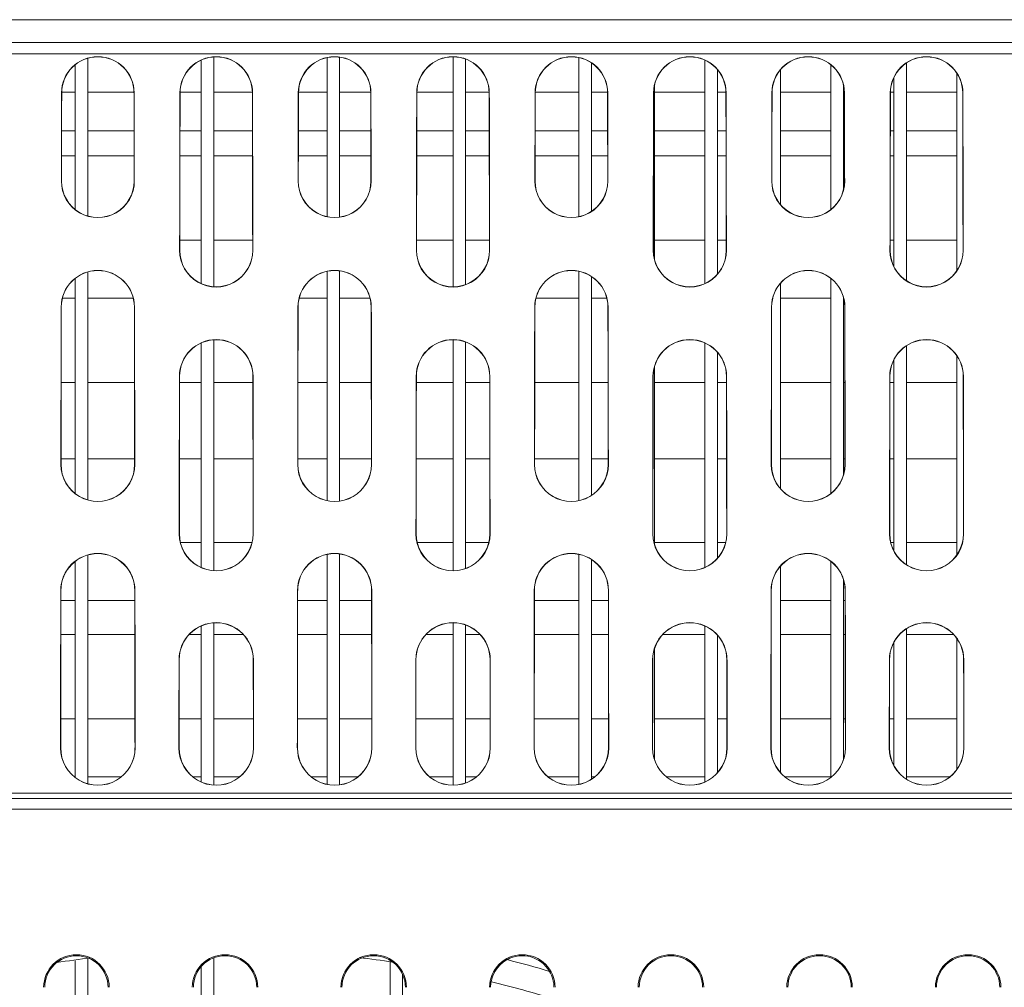
# Model space of a CAD drawing. Units: millimetres. Extents: x 38248 to 40279, y 2102 to 3329.
# Drawn here: x 39474 to 39513, y 3163 to 3201 of the extents above; entities that cross this region are included whole.
import ezdxf

# ---------------------------------------------------------------- set-up
doc = ezdxf.new("R2010")
doc.units = ezdxf.units.MM
doc.layers.add('细实线', color=7, linetype='Continuous', lineweight=13)

msp = doc.modelspace()

# ---------------------------------------------------------------- linework, layer by layer
at = {"layer": '细实线'}
for p, q in [((39433.415, 3200.945), (39548.715, 3200.945)), ((39433.415, 3200.039), (39548.715, 3200.039)), ((39548.715, 3199.588), (39433.415, 3199.588)), ((39476.565, 3199.414), (39476.565, 3193.154)), ((39481.565, 3199.467), (39481.565, 3190.344)), ((39486.065, 3199.438), (39486.065, 3193.128)), ((39486.565, 3199.456), (39486.565, 3193.11)), ((39491.065, 3199.469), (39491.065, 3190.343)), ((39491.565, 3199.379), (39491.565, 3190.432)), ((39496.065, 3199.438), (39496.065, 3193.128)), ((39476.065, 3199.151), (39476.065, 3193.412)), ((39481.065, 3199.338), (39481.065, 3190.471)), ((39496.565, 3199.225), (39496.565, 3193.339)), ((39501.065, 3199.338), (39501.065, 3190.471)), ((39501.565, 3198.955), (39501.565, 3190.851)), ((39504.065, 3198.955), (39504.065, 3193.609)), ((39506.065, 3199.151), (39506.065, 3193.412)), ((39509.065, 3199.225), (39509.065, 3190.584)), ((39508.565, 3198.64), (39508.565, 3191.159)), ((39511.065, 3198.819), (39511.065, 3190.984)), ((39499.065, 3198.336), (39499.065, 3191.427)), ((39506.565, 3198.336), (39506.565, 3194.199)), ((39475.53, 3198.039), (39475.524, 3198.039)), ((39475.53, 3198.067), (39476.065, 3198.067)), ((39476.565, 3198.067), (39478.4, 3198.067)), ((39478.4, 3198.039), (39478.406, 3198.039)), ((39480.23, 3198.039), (39480.224, 3198.039)), ((39480.23, 3198.067), (39481.065, 3198.067)), ((39481.565, 3198.067), (39483.1, 3198.067)), ((39483.1, 3198.039), (39483.106, 3198.039)), ((39484.93, 3198.039), (39484.924, 3198.039)), ((39484.93, 3198.067), (39486.065, 3198.067)), ((39486.565, 3198.067), (39487.8, 3198.067)), ((39487.8, 3198.039), (39487.806, 3198.039)), ((39489.63, 3198.039), (39489.624, 3198.039)), ((39489.63, 3198.067), (39491.065, 3198.067)), ((39491.565, 3198.067), (39492.5, 3198.067)), ((39492.5, 3198.039), (39492.506, 3198.039)), ((39494.33, 3198.039), (39494.324, 3198.039)), ((39494.33, 3198.067), (39496.065, 3198.067)), ((39496.565, 3198.067), (39497.2, 3198.067)), ((39497.2, 3198.039), (39497.206, 3198.039)), ((39499.03, 3198.039), (39499.024, 3198.039)), ((39499.065, 3198.067), (39501.065, 3198.067)), ((39501.565, 3198.067), (39501.9, 3198.067)), ((39501.9, 3198.039), (39501.906, 3198.039)), ((39503.73, 3198.039), (39503.724, 3198.039)), ((39504.065, 3198.067), (39506.065, 3198.067)), ((39506.6, 3198.039), (39506.606, 3198.039)), ((39508.43, 3198.039), (39508.424, 3198.039)), ((39508.43, 3198.067), (39508.565, 3198.067)), ((39509.065, 3198.067), (39511.065, 3198.067)), ((39511.3, 3198.039), (39511.306, 3198.039)), ((39475.527, 3196.539), (39476.065, 3196.539)), ((39476.565, 3196.539), (39478.403, 3196.539)), ((39480.227, 3196.539), (39481.065, 3196.539)), ((39481.565, 3196.539), (39483.103, 3196.539)), ((39484.927, 3196.539), (39486.065, 3196.539)), ((39486.565, 3196.539), (39487.803, 3196.539)), ((39489.627, 3196.539), (39491.065, 3196.539)), ((39491.565, 3196.539), (39492.503, 3196.539)), ((39494.327, 3196.539), (39496.065, 3196.539)), ((39496.565, 3196.539), (39497.203, 3196.539)), ((39499.065, 3196.539), (39501.065, 3196.539)), ((39501.565, 3196.539), (39501.903, 3196.539)), ((39504.065, 3196.539), (39506.065, 3196.539)), ((39508.427, 3196.539), (39508.565, 3196.539)), ((39509.065, 3196.539), (39511.065, 3196.539)), ((39475.525, 3195.539), (39476.065, 3195.539)), ((39476.565, 3195.539), (39478.405, 3195.539)), ((39480.225, 3195.539), (39481.065, 3195.539)), ((39481.565, 3195.539), (39483.105, 3195.539)), ((39484.925, 3195.539), (39486.065, 3195.539)), ((39486.565, 3195.539), (39487.805, 3195.539)), ((39489.625, 3195.539), (39491.065, 3195.539)), ((39491.565, 3195.539), (39492.505, 3195.539)), ((39494.325, 3195.539), (39496.065, 3195.539)), ((39496.565, 3195.539), (39497.205, 3195.539)), ((39499.065, 3195.539), (39501.065, 3195.539)), ((39501.565, 3195.539), (39501.905, 3195.539)), ((39504.065, 3195.539), (39506.065, 3195.539)), ((39508.425, 3195.539), (39508.565, 3195.539)), ((39509.065, 3195.539), (39511.065, 3195.539)), ((39475.523, 3194.539), (39475.517, 3194.539)), ((39478.407, 3194.539), (39478.413, 3194.539)), ((39484.923, 3194.539), (39484.917, 3194.539)), ((39487.807, 3194.539), (39487.813, 3194.539)), ((39494.323, 3194.539), (39494.317, 3194.539)), ((39497.207, 3194.539), (39497.213, 3194.539)), ((39503.723, 3194.539), (39503.717, 3194.539)), ((39506.607, 3194.539), (39506.613, 3194.539)), ((39480.219, 3192.189), (39481.065, 3192.189)), ((39481.565, 3192.189), (39483.111, 3192.189)), ((39489.619, 3192.189), (39491.065, 3192.189)), ((39491.565, 3192.189), (39492.511, 3192.189)), ((39499.065, 3192.189), (39501.065, 3192.189)), ((39501.565, 3192.189), (39501.911, 3192.189)), ((39508.419, 3192.189), (39508.565, 3192.189)), ((39509.065, 3192.189), (39511.065, 3192.189)), ((39480.218, 3191.789), (39480.212, 3191.789)), ((39483.112, 3191.789), (39483.118, 3191.789)), ((39489.618, 3191.789), (39489.612, 3191.789)), ((39492.512, 3191.789), (39492.518, 3191.789)), ((39499.018, 3191.789), (39499.012, 3191.789)), ((39501.912, 3191.789), (39501.918, 3191.789)), ((39508.418, 3191.789), (39508.412, 3191.789)), ((39511.312, 3191.789), (39511.318, 3191.789)), ((39476.565, 3190.93), (39476.565, 3181.884)), ((39486.065, 3190.954), (39486.065, 3181.86)), ((39486.565, 3190.971), (39486.565, 3181.843)), ((39496.065, 3190.954), (39496.065, 3181.86)), ((39496.565, 3190.744), (39496.565, 3182.068)), ((39476.065, 3190.673), (39476.065, 3182.138)), ((39504.065, 3190.478), (39504.065, 3182.331)), ((39506.065, 3190.673), (39506.065, 3182.138)), ((39475.56, 3189.889), (39476.065, 3189.889)), ((39476.565, 3189.889), (39478.37, 3189.889)), ((39484.96, 3189.889), (39486.065, 3189.889)), ((39486.565, 3189.889), (39487.77, 3189.889)), ((39494.36, 3189.889), (39496.065, 3189.889)), ((39496.565, 3189.889), (39497.17, 3189.889)), ((39504.065, 3189.889), (39506.065, 3189.889)), ((39506.565, 3189.916), (39506.565, 3182.878)), ((39484.914, 3189.539), (39484.909, 3189.539)), ((39487.816, 3189.539), (39487.821, 3189.539)), ((39494.314, 3189.539), (39494.309, 3189.539)), ((39497.216, 3189.539), (39497.221, 3189.539)), ((39481.065, 3188.112), (39481.065, 3179.202)), ((39481.565, 3188.238), (39481.565, 3179.077)), ((39491.065, 3188.24), (39491.065, 3179.076)), ((39491.565, 3188.151), (39491.565, 3179.164)), ((39501.065, 3188.112), (39501.065, 3179.202)), ((39501.565, 3187.735), (39501.565, 3179.575)), ((39509.065, 3187.999), (39509.065, 3179.313)), ((39508.565, 3187.434), (39508.565, 3179.869)), ((39511.065, 3187.605), (39511.065, 3179.703)), ((39499.065, 3187.181), (39499.065, 3180.116)), ((39475.509, 3186.539), (39476.065, 3186.539)), ((39476.565, 3186.539), (39478.42, 3186.539)), ((39480.21, 3186.789), (39480.204, 3186.789)), ((39480.21, 3186.539), (39481.065, 3186.539)), ((39481.565, 3186.539), (39483.12, 3186.539)), ((39483.12, 3186.789), (39483.126, 3186.789)), ((39484.909, 3186.539), (39486.065, 3186.539)), ((39486.565, 3186.539), (39487.82, 3186.539)), ((39489.61, 3186.789), (39489.604, 3186.789)), ((39489.61, 3186.539), (39491.065, 3186.539)), ((39491.565, 3186.539), (39492.52, 3186.539)), ((39492.52, 3186.789), (39492.526, 3186.789)), ((39494.309, 3186.539), (39496.065, 3186.539)), ((39496.565, 3186.539), (39497.22, 3186.539)), ((39499.01, 3186.789), (39499.004, 3186.789)), ((39499.065, 3186.539), (39501.065, 3186.539)), ((39501.565, 3186.539), (39501.92, 3186.539)), ((39501.92, 3186.789), (39501.926, 3186.789)), ((39504.065, 3186.539), (39506.065, 3186.539)), ((39506.565, 3186.539), (39506.62, 3186.539)), ((39508.41, 3186.789), (39508.404, 3186.789)), ((39508.41, 3186.539), (39508.565, 3186.539)), ((39509.065, 3186.539), (39511.065, 3186.539)), ((39511.32, 3186.789), (39511.326, 3186.789)), ((39475.505, 3183.511), (39476.065, 3183.511)), ((39476.565, 3183.511), (39478.425, 3183.511)), ((39480.205, 3183.511), (39481.065, 3183.511)), ((39481.565, 3183.511), (39483.125, 3183.511)), ((39484.905, 3183.511), (39486.065, 3183.511)), ((39486.565, 3183.511), (39487.825, 3183.511)), ((39489.605, 3183.511), (39491.065, 3183.511)), ((39491.565, 3183.511), (39492.525, 3183.511)), ((39494.305, 3183.511), (39496.065, 3183.511)), ((39496.565, 3183.511), (39497.225, 3183.511)), ((39499.065, 3183.511), (39501.065, 3183.511)), ((39501.565, 3183.511), (39501.925, 3183.511)), ((39504.065, 3183.511), (39506.065, 3183.511)), ((39506.565, 3183.511), (39506.625, 3183.511)), ((39508.405, 3183.511), (39508.565, 3183.511)), ((39509.065, 3183.511), (39511.065, 3183.511)), ((39475.505, 3183.289), (39475.499, 3183.289)), ((39478.425, 3183.289), (39478.431, 3183.289)), ((39484.905, 3183.289), (39484.899, 3183.289)), ((39487.825, 3183.289), (39487.831, 3183.289)), ((39494.305, 3183.289), (39494.299, 3183.289)), ((39497.225, 3183.289), (39497.231, 3183.289)), ((39503.705, 3183.289), (39503.699, 3183.289)), ((39506.625, 3183.289), (39506.631, 3183.289)), ((39480.201, 3180.539), (39480.195, 3180.539)), ((39480.244, 3180.189), (39481.065, 3180.189)), ((39481.565, 3180.189), (39483.086, 3180.189)), ((39483.129, 3180.539), (39483.135, 3180.539)), ((39489.601, 3180.539), (39489.595, 3180.539)), ((39489.644, 3180.189), (39491.065, 3180.189)), ((39491.565, 3180.189), (39492.486, 3180.189)), ((39492.529, 3180.539), (39492.535, 3180.539)), ((39499.001, 3180.539), (39498.995, 3180.539)), ((39499.065, 3180.189), (39501.065, 3180.189)), ((39501.565, 3180.189), (39501.886, 3180.189)), ((39501.929, 3180.539), (39501.935, 3180.539)), ((39508.401, 3180.539), (39508.395, 3180.539)), ((39508.444, 3180.189), (39508.565, 3180.189)), ((39509.065, 3180.189), (39511.065, 3180.189)), ((39511.329, 3180.539), (39511.335, 3180.539)), ((39476.065, 3179.445), (39476.065, 3170.871)), ((39476.565, 3179.697), (39476.565, 3170.62)), ((39486.065, 3179.722), (39486.065, 3170.595)), ((39486.565, 3179.739), (39486.565, 3170.579)), ((39496.065, 3179.722), (39496.065, 3170.595)), ((39496.565, 3179.515), (39496.565, 3170.8)), ((39506.065, 3179.445), (39506.065, 3170.871)), ((39504.065, 3179.254), (39504.065, 3171.059)), ((39506.565, 3178.719), (39506.565, 3171.583)), ((39475.498, 3178.289), (39475.492, 3178.289)), ((39478.432, 3178.289), (39478.438, 3178.289)), ((39484.898, 3178.289), (39484.892, 3178.289)), ((39487.832, 3178.289), (39487.838, 3178.289)), ((39494.298, 3178.289), (39494.292, 3178.289)), ((39497.232, 3178.289), (39497.238, 3178.289)), ((39503.698, 3178.289), (39503.692, 3178.289)), ((39506.632, 3178.289), (39506.638, 3178.289)), ((39475.497, 3177.889), (39476.065, 3177.889)), ((39476.565, 3177.889), (39478.433, 3177.889)), ((39484.897, 3177.889), (39486.065, 3177.889)), ((39486.565, 3177.889), (39487.833, 3177.889)), ((39494.297, 3177.889), (39496.065, 3177.889)), ((39496.565, 3177.889), (39497.233, 3177.889)), ((39504.065, 3177.889), (39506.065, 3177.889)), ((39506.565, 3177.889), (39506.633, 3177.889)), ((39481.065, 3176.88), (39481.065, 3170.691)), ((39481.565, 3177.004), (39481.565, 3170.567)), ((39491.065, 3177.006), (39491.065, 3170.565)), ((39491.565, 3176.918), (39491.565, 3170.653)), ((39501.065, 3176.88), (39501.065, 3170.691)), ((39509.065, 3176.769), (39509.065, 3170.8)), ((39475.495, 3176.539), (39476.065, 3176.539)), ((39476.565, 3176.539), (39478.435, 3176.539)), ((39480.59, 3176.539), (39481.065, 3176.539)), ((39481.565, 3176.539), (39482.74, 3176.539)), ((39484.895, 3176.539), (39486.065, 3176.539)), ((39486.565, 3176.539), (39487.835, 3176.539)), ((39489.99, 3176.539), (39491.065, 3176.539)), ((39491.565, 3176.539), (39492.14, 3176.539)), ((39494.295, 3176.539), (39496.065, 3176.539)), ((39496.565, 3176.539), (39497.235, 3176.539)), ((39499.39, 3176.539), (39501.065, 3176.539)), ((39501.565, 3176.51), (39501.565, 3171.059)), ((39504.065, 3176.539), (39506.065, 3176.539)), ((39506.565, 3176.539), (39506.635, 3176.539)), ((39509.065, 3176.539), (39510.94, 3176.539)), ((39511.065, 3176.384), (39511.065, 3171.183)), ((39499.065, 3175.979), (39499.065, 3171.583)), ((39508.565, 3176.22), (39508.565, 3171.345)), ((39480.194, 3175.539), (39480.189, 3175.539)), ((39483.136, 3175.539), (39483.141, 3175.539)), ((39489.594, 3175.539), (39489.589, 3175.539)), ((39492.536, 3175.539), (39492.541, 3175.539)), ((39498.994, 3175.539), (39498.989, 3175.539)), ((39501.936, 3175.539), (39501.941, 3175.539)), ((39508.394, 3175.539), (39508.389, 3175.539)), ((39511.336, 3175.539), (39511.341, 3175.539)), ((39475.491, 3173.189), (39476.065, 3173.189)), ((39476.565, 3173.189), (39478.439, 3173.189)), ((39480.191, 3173.189), (39481.065, 3173.189)), ((39481.565, 3173.189), (39483.139, 3173.189)), ((39484.891, 3173.189), (39486.065, 3173.189)), ((39486.565, 3173.189), (39487.839, 3173.189)), ((39489.591, 3173.189), (39491.065, 3173.189)), ((39491.565, 3173.189), (39492.539, 3173.189)), ((39494.291, 3173.189), (39496.065, 3173.189)), ((39496.565, 3173.189), (39497.239, 3173.189)), ((39499.065, 3173.189), (39501.065, 3173.189)), ((39501.565, 3173.189), (39501.939, 3173.189)), ((39504.065, 3173.189), (39506.065, 3173.189)), ((39506.565, 3173.189), (39506.639, 3173.189)), ((39508.391, 3173.189), (39508.565, 3173.189)), ((39509.065, 3173.189), (39511.065, 3173.189)), ((39475.49, 3172.039), (39475.484, 3172.039)), ((39478.44, 3172.039), (39478.445, 3172.039)), ((39480.19, 3172.039), (39480.184, 3172.039)), ((39483.14, 3172.039), (39483.145, 3172.039)), ((39484.89, 3172.039), (39484.884, 3172.039)), ((39487.84, 3172.039), (39487.845, 3172.039)), ((39489.59, 3172.039), (39489.584, 3172.039)), ((39492.54, 3172.039), (39492.545, 3172.039)), ((39494.29, 3172.039), (39494.284, 3172.039)), ((39497.24, 3172.039), (39497.245, 3172.039)), ((39498.99, 3172.039), (39498.984, 3172.039)), ((39501.94, 3172.039), (39501.945, 3172.039)), ((39503.69, 3172.039), (39503.684, 3172.039)), ((39506.64, 3172.039), (39506.645, 3172.039)), ((39508.39, 3172.039), (39508.384, 3172.039)), ((39511.34, 3172.039), (39511.345, 3172.039)), ((39476.565, 3170.889), (39477.891, 3170.889)), ((39480.739, 3170.889), (39481.065, 3170.889)), ((39481.565, 3170.889), (39482.591, 3170.889)), ((39485.439, 3170.889), (39486.065, 3170.889)), ((39486.565, 3170.889), (39487.291, 3170.889)), ((39490.139, 3170.889), (39491.065, 3170.889)), ((39491.565, 3170.889), (39491.991, 3170.889)), ((39494.839, 3170.889), (39496.065, 3170.889)), ((39496.565, 3170.889), (39496.691, 3170.889)), ((39499.539, 3170.889), (39501.065, 3170.889)), ((39504.239, 3170.889), (39506.065, 3170.889)), ((39509.065, 3170.889), (39510.791, 3170.889)), ((39433.415, 3170.251), (39548.715, 3170.251)), ((39548.715, 3170.039), (39433.415, 3170.039)), ((39548.715, 3169.612), (39433.415, 3169.612)), ((39476.065, 3163.59), (39476.065, 3160.062)), ((39476.565, 3163.706), (39476.565, 3160.416)), ((39481.565, 3163.706), (39481.565, 3161.506)), ((39488.565, 3163.552), (39488.565, 3154.758)), ((39481.065, 3163.354), (39481.065, 3161.553)), ((39489.065, 3163.041), (39489.065, 3133.224))]:
    msp.add_line(p, q, dxfattribs=at)
for centre, radius, start, end in [((39476.965, 3198.036), 1.441, 0.1148, 179.8852), ((39476.965, 3198.036), 1.435, 0.1165, 179.8835), ((39481.665, 3198.036), 1.441, 0.1148, 179.8852), ((39481.665, 3198.036), 1.435, 0.1165, 179.8835), ((39486.365, 3198.036), 1.441, 0.1148, 179.8852), ((39486.365, 3198.036), 1.435, 0.1165, 179.8835), ((39491.065, 3198.036), 1.441, 0.1148, 179.8852), ((39491.065, 3198.036), 1.435, 0.1165, 179.8835), ((39495.765, 3198.036), 1.441, 0.1148, 179.8852), ((39495.765, 3198.036), 1.435, 0.1165, 179.8835), ((39500.465, 3198.036), 1.441, 0.1148, 179.8852), ((39500.465, 3198.036), 1.435, 0.1165, 179.8835), ((39505.165, 3198.036), 1.441, 0.1148, 179.8852), ((39505.165, 3198.036), 1.435, 0.1165, 179.8835), ((39509.865, 3198.036), 1.441, 0.1148, 179.8852), ((39509.865, 3198.036), 1.435, 0.1165, 179.8835), ((39476.965, 3194.537), 1.448, 179.8963, 0.1037), ((39476.965, 3194.537), 1.442, 179.8948, 0.1052), ((39486.365, 3194.537), 1.448, 179.8963, 0.1037), ((39486.365, 3194.537), 1.442, 179.8948, 0.1052), ((39495.765, 3194.537), 1.448, 179.8963, 0.1037), ((39495.765, 3194.537), 1.442, 179.8948, 0.1052), ((39505.165, 3194.537), 1.448, 179.8963, 0.1037), ((39505.165, 3194.537), 1.442, 179.8948, 0.1052), ((39481.665, 3191.787), 1.453, 179.9022, 0.0978), ((39481.665, 3191.787), 1.447, 179.9009, 0.0991), ((39491.065, 3191.787), 1.453, 179.9022, 0.0978), ((39491.065, 3191.787), 1.447, 179.9009, 0.0991), ((39500.465, 3191.787), 1.453, 179.9022, 0.0978), ((39500.465, 3191.787), 1.447, 179.9009, 0.0991), ((39509.865, 3191.787), 1.453, 179.9022, 0.0978), ((39509.865, 3191.787), 1.447, 179.9009, 0.0991), ((39476.965, 3189.537), 1.456, 0.096, 179.904), ((39476.965, 3189.537), 1.451, 0.0973, 179.9027), ((39486.365, 3189.537), 1.456, 0.096, 179.904), ((39486.365, 3189.537), 1.451, 0.0973, 179.9027), ((39495.765, 3189.537), 1.456, 0.096, 179.904), ((39495.765, 3189.537), 1.451, 0.0973, 179.9027), ((39505.165, 3189.537), 1.456, 0.096, 179.904), ((39505.165, 3189.537), 1.451, 0.0973, 179.9027), ((39481.665, 3186.787), 1.461, 0.0906, 179.9094), ((39481.665, 3186.787), 1.455, 0.0917, 179.9083), ((39491.065, 3186.787), 1.461, 0.0906, 179.9094), ((39491.065, 3186.787), 1.455, 0.0917, 179.9083), ((39500.465, 3186.787), 1.461, 0.0906, 179.9094), ((39500.465, 3186.787), 1.455, 0.0917, 179.9083), ((39509.865, 3186.787), 1.461, 0.0906, 179.9094), ((39509.865, 3186.787), 1.455, 0.0917, 179.9083), ((39476.965, 3183.287), 1.466, 179.9184, 0.0816), ((39476.965, 3183.287), 1.46, 179.9175, 0.0825), ((39486.365, 3183.287), 1.466, 179.9184, 0.0816), ((39486.365, 3183.287), 1.46, 179.9175, 0.0825), ((39495.765, 3183.287), 1.466, 179.9184, 0.0816), ((39495.765, 3183.287), 1.46, 179.9175, 0.0825), ((39505.165, 3183.287), 1.466, 179.9184, 0.0816), ((39505.165, 3183.287), 1.46, 179.9175, 0.0825), ((39481.665, 3180.537), 1.47, 179.9232, 0.0768), ((39481.665, 3180.537), 1.464, 179.9223, 0.0777), ((39491.065, 3180.537), 1.47, 179.9232, 0.0768), ((39491.065, 3180.537), 1.464, 179.9223, 0.0777), ((39500.465, 3180.537), 1.47, 179.9232, 0.0768), ((39500.465, 3180.537), 1.464, 179.9223, 0.0777), ((39509.865, 3180.537), 1.47, 179.9232, 0.0768), ((39509.865, 3180.537), 1.464, 179.9223, 0.0777), ((39476.965, 3178.287), 1.473, 0.0755, 179.9245), ((39476.965, 3178.287), 1.467, 0.0763, 179.9237), ((39486.365, 3178.287), 1.473, 0.0755, 179.9245), ((39486.365, 3178.287), 1.467, 0.0763, 179.9237), ((39495.765, 3178.287), 1.473, 0.0755, 179.9245), ((39495.765, 3178.287), 1.467, 0.0763, 179.9237), ((39505.165, 3178.287), 1.473, 0.0755, 179.9245), ((39505.165, 3178.287), 1.467, 0.0763, 179.9237), ((39481.665, 3175.538), 1.476, 0.071, 179.929), ((39481.665, 3175.537), 1.471, 0.0717, 179.9283), ((39491.065, 3175.538), 1.476, 0.071, 179.929), ((39491.065, 3175.537), 1.471, 0.0717, 179.9283), ((39500.465, 3175.538), 1.476, 0.071, 179.929), ((39500.465, 3175.537), 1.471, 0.0717, 179.9283), ((39509.865, 3175.538), 1.476, 0.071, 179.929), ((39509.865, 3175.537), 1.471, 0.0717, 179.9283), ((39476.965, 3172.038), 1.48, 179.9366, 0.0634), ((39476.965, 3172.038), 1.475, 179.936, 0.064), ((39481.665, 3172.038), 1.48, 179.9366, 0.0634), ((39481.665, 3172.038), 1.475, 179.936, 0.064), ((39486.365, 3172.038), 1.48, 179.9366, 0.0634), ((39486.365, 3172.038), 1.475, 179.936, 0.064), ((39491.065, 3172.038), 1.48, 179.9366, 0.0634), ((39491.065, 3172.038), 1.475, 179.936, 0.064), ((39495.765, 3172.038), 1.48, 179.9366, 0.0634), ((39495.765, 3172.038), 1.475, 179.936, 0.064), ((39500.465, 3172.038), 1.48, 179.9366, 0.0634), ((39500.465, 3172.038), 1.475, 179.936, 0.064), ((39505.165, 3172.038), 1.48, 179.9366, 0.0634), ((39505.165, 3172.038), 1.475, 179.936, 0.064), ((39509.865, 3172.038), 1.48, 179.9366, 0.0634), ((39509.865, 3172.038), 1.475, 179.936, 0.064), ((39476.115, 3162.532), 1.301, 0.3063, 179.6937), ((39476.115, 3162.533), 1.258, 0.3103, 179.6897), ((39482.015, 3162.532), 1.301, 0.3063, 179.6937), ((39482.015, 3162.533), 1.258, 0.3103, 179.6897), ((39487.915, 3162.532), 1.301, 0.3063, 179.6937), ((39487.915, 3162.533), 1.258, 0.3103, 179.6897), ((39493.815, 3162.532), 1.301, 0.3063, 179.6937), ((39493.815, 3162.532), 1.258, 30.4511, 118.6351), ((39499.715, 3162.532), 1.301, 0.3063, 179.6937), ((39499.715, 3162.533), 1.258, 0.3103, 179.6897), ((39505.615, 3162.532), 1.301, 0.3063, 179.6937), ((39505.615, 3162.533), 1.258, 0.3103, 179.6897), ((39511.515, 3162.532), 1.301, 0.3063, 179.6937), ((39511.515, 3162.533), 1.258, 0.3103, 179.6897), ((39482.065, 3120.039), 44, 97.0011, 98.8199), ((39482.065, 3120.039), 44, 81.3618, 83.1116), ((39493.815, 3162.533), 1.258, 118.6337, 179.693), ((39482.065, 3120.039), 45, 73.4282, 75.6579), ((39493.815, 3162.533), 1.258, 0.3062, 30.4495), ((39482.065, 3120.039), 44, 72.7995, 76.158)]:
    msp.add_arc(centre, radius, start, end, dxfattribs=at)
for centre, major_axis, ratio, start_param, end_param in [((39475.753, 3120.039), (0, 123), 0.002412, 0.883892, 0.920162), ((39475.753, 3120.039), (0, 121.5), 0.002399, 0.873725, 0.910731), ((39478.177, 3120.039), (0, 121.5), 0.002399, -0.910731, -0.873725), ((39478.177, 3120.039), (0, 123), 0.002412, -0.920162, -0.883892), ((39480.453, 3120.039), (0, 123), 0.002412, 0.883892, 0.94797), ((39480.453, 3120.039), (0, 121.5), 0.002399, 0.873725, 0.939075), ((39482.877, 3120.039), (0, 121.5), 0.002399, -0.939075, -0.873725), ((39482.877, 3120.039), (0, 123), 0.002412, -0.94797, -0.883892), ((39485.153, 3120.039), (0, 123), 0.002412, 0.883892, 0.920162), ((39485.153, 3120.039), (0, 121.5), 0.002399, 0.873725, 0.910731), ((39487.577, 3120.039), (0, 121.5), 0.002399, -0.910731, -0.873725), ((39487.577, 3120.039), (0, 123), 0.002412, -0.920162, -0.883892), ((39489.853, 3120.039), (0, 123), 0.002412, 0.883892, 0.94797), ((39489.853, 3120.039), (0, 121.5), 0.002399, 0.873725, 0.939075), ((39492.277, 3120.039), (0, 121.5), 0.002399, -0.939075, -0.873725), ((39492.277, 3120.039), (0, 123), 0.002412, -0.94797, -0.883892), ((39494.553, 3120.039), (0, 123), 0.002412, 0.883892, 0.920162), ((39494.553, 3120.039), (0, 121.5), 0.002399, 0.873725, 0.910731), ((39496.977, 3120.039), (0, 121.5), 0.002399, -0.910731, -0.873725), ((39496.977, 3120.039), (0, 123), 0.002412, -0.920162, -0.883892), ((39499.253, 3120.039), (0, 123), 0.002412, 0.883892, 0.94797), ((39499.253, 3120.039), (0, 121.5), 0.002399, 0.873725, 0.939075), ((39501.677, 3120.039), (0, 121.5), 0.002399, -0.939075, -0.873725), ((39501.677, 3120.039), (0, 123), 0.002412, -0.94797, -0.883892), ((39503.953, 3120.039), (0, 123), 0.002412, 0.883892, 0.920162), ((39503.953, 3120.039), (0, 121.5), 0.002399, 0.873725, 0.910731), ((39506.377, 3120.039), (0, 121.5), 0.002399, -0.910731, -0.873725), ((39506.377, 3120.039), (0, 123), 0.002412, -0.920162, -0.883892), ((39508.653, 3120.039), (0, 123), 0.002412, 0.883892, 0.94797), ((39508.653, 3120.039), (0, 121.5), 0.002399, 0.873725, 0.939075), ((39511.077, 3120.039), (0, 121.5), 0.002399, -0.939075, -0.873725), ((39511.077, 3120.039), (0, 123), 0.002412, -0.94797, -0.883892), ((39475.753, 3120.039), (0, 123), 0.002412, 0.970314, 1.030689), ((39475.753, 3120.039), (0, 121.5), 0.002399, 0.961834, 1.023271), ((39478.177, 3120.039), (0, 121.5), 0.002399, -1.023271, -0.961834), ((39478.177, 3120.039), (0, 123), 0.002412, -1.030689, -0.970314), ((39485.153, 3120.039), (0, 123), 0.002412, 0.970314, 1.030689), ((39485.153, 3120.039), (0, 121.5), 0.002399, 0.961834, 1.023271), ((39487.577, 3120.039), (0, 121.5), 0.002399, -1.023271, -0.961834), ((39487.577, 3120.039), (0, 123), 0.002412, -1.030689, -0.970314), ((39494.553, 3120.039), (0, 123), 0.002412, 0.970314, 1.030689), ((39494.553, 3120.039), (0, 121.5), 0.002399, 0.961834, 1.023271), ((39496.977, 3120.039), (0, 121.5), 0.002399, -1.023271, -0.961834), ((39496.977, 3120.039), (0, 123), 0.002412, -1.030689, -0.970314), ((39503.953, 3120.039), (0, 123), 0.002412, 0.970314, 1.030689), ((39503.953, 3120.039), (0, 121.5), 0.002399, 0.961834, 1.023271), ((39506.377, 3120.039), (0, 121.5), 0.002399, -1.023271, -0.961834), ((39506.377, 3120.039), (0, 123), 0.002412, -1.030689, -0.970314), ((39480.453, 3120.039), (0, 123), 0.002412, 0.997168, 1.05656), ((39480.453, 3120.039), (0, 121.5), 0.002399, 0.989171, 1.049572), ((39482.877, 3120.039), (0, 121.5), 0.002399, -1.049572, -0.989171), ((39482.877, 3120.039), (0, 123), 0.002412, -1.05656, -0.997168), ((39489.853, 3120.039), (0, 123), 0.002412, 0.997168, 1.05656), ((39489.853, 3120.039), (0, 121.5), 0.002399, 0.989171, 1.049572), ((39492.277, 3120.039), (0, 121.5), 0.002399, -1.049572, -0.989171), ((39492.277, 3120.039), (0, 123), 0.002412, -1.05656, -0.997168), ((39499.253, 3120.039), (0, 123), 0.002412, 0.997168, 1.05656), ((39499.253, 3120.039), (0, 121.5), 0.002399, 0.989171, 1.049572), ((39501.677, 3120.039), (0, 121.5), 0.002399, -1.049572, -0.989171), ((39501.677, 3120.039), (0, 123), 0.002412, -1.05656, -0.997168), ((39508.653, 3120.039), (0, 123), 0.002412, 0.997168, 1.05656), ((39508.653, 3120.039), (0, 121.5), 0.002399, 0.989171, 1.049572), ((39511.077, 3120.039), (0, 121.5), 0.002399, -1.049572, -0.989171), ((39511.077, 3120.039), (0, 123), 0.002412, -1.05656, -0.997168), ((39475.753, 3120.039), (0, 123), 0.002412, 1.077448, 1.134303), ((39475.753, 3120.039), (0, 121.5), 0.002399, 1.070798, 1.128536), ((39478.177, 3120.039), (0, 121.5), 0.002399, -1.128536, -1.070798), ((39478.177, 3120.039), (0, 123), 0.002412, -1.134303, -1.077448), ((39485.153, 3120.039), (0, 123), 0.002412, 1.077448, 1.134303), ((39485.153, 3120.039), (0, 121.5), 0.002399, 1.070798, 1.128536), ((39487.577, 3120.039), (0, 121.5), 0.002399, -1.128536, -1.070798), ((39487.577, 3120.039), (0, 123), 0.002412, -1.134303, -1.077448), ((39494.553, 3120.039), (0, 123), 0.002412, 1.077448, 1.134303), ((39494.553, 3120.039), (0, 121.5), 0.002399, 1.070798, 1.128536), ((39496.977, 3120.039), (0, 121.5), 0.002399, -1.128536, -1.070798), ((39496.977, 3120.039), (0, 123), 0.002412, -1.134303, -1.077448), ((39503.953, 3120.039), (0, 123), 0.002412, 1.077448, 1.134303), ((39503.953, 3120.039), (0, 121.5), 0.002399, 1.070798, 1.128536), ((39506.377, 3120.039), (0, 121.5), 0.002399, -1.128536, -1.070798), ((39506.377, 3120.039), (0, 123), 0.002412, -1.134303, -1.077448), ((39480.453, 3120.039), (0, 123), 0.002412, 1.102665, 1.134303), ((39480.453, 3120.039), (0, 121.5), 0.002399, 1.096413, 1.128536), ((39482.877, 3120.039), (0, 121.5), 0.002399, -1.128536, -1.096413), ((39482.877, 3120.039), (0, 123), 0.002412, -1.134303, -1.102665), ((39489.853, 3120.039), (0, 123), 0.002412, 1.102665, 1.134303), ((39489.853, 3120.039), (0, 121.5), 0.002399, 1.096413, 1.128536), ((39492.277, 3120.039), (0, 121.5), 0.002399, -1.128536, -1.096413), ((39492.277, 3120.039), (0, 123), 0.002412, -1.134303, -1.102665), ((39499.253, 3120.039), (0, 123), 0.002412, 1.102665, 1.134303), ((39499.253, 3120.039), (0, 121.5), 0.002399, 1.096413, 1.128536), ((39501.677, 3120.039), (0, 121.5), 0.002399, -1.128536, -1.096413), ((39501.677, 3120.039), (0, 123), 0.002412, -1.134303, -1.102665), ((39508.653, 3120.039), (0, 123), 0.002412, 1.102665, 1.134303), ((39508.653, 3120.039), (0, 121.5), 0.002399, 1.096413, 1.128536), ((39511.077, 3120.039), (0, 121.5), 0.002399, -1.128536, -1.096413), ((39511.077, 3120.039), (0, 123), 0.002412, -1.134303, -1.102665)]:
    msp.add_ellipse(centre, major_axis=major_axis, ratio=ratio, start_param=start_param, end_param=end_param, dxfattribs=at)

doc.saveas('drawing.dxf')
